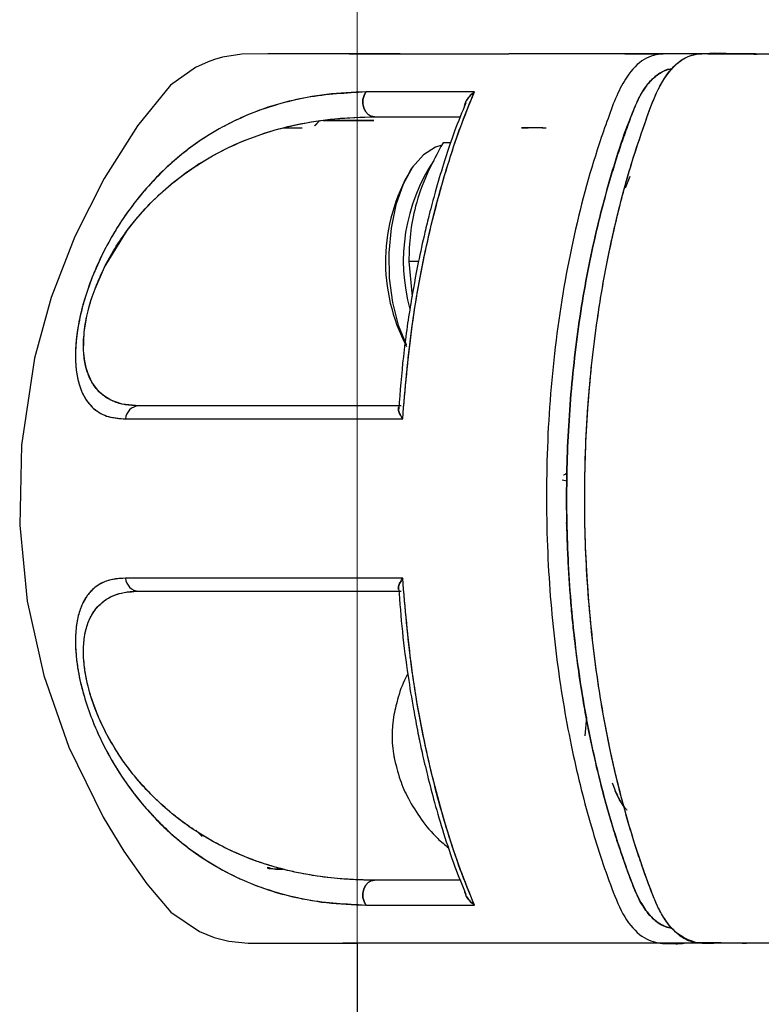
# Model space of a CAD drawing. Extents: x -179160 to -170713, y -158690 to -104295.
# Drawn here: x -175095 to -175045, y -143192 to -143125 of the extents above; entities that cross this region are included whole.
import ezdxf

# ---------------------------------------------------------------- set-up
doc = ezdxf.new("R2010")
doc.units = 0
doc.header["$MEASUREMENT"] = 0
doc.layers.get('0').update_dxf_attribs({"linetype": 'CONTINUOUS'})

msp = doc.modelspace()

# ---------------------------------------------------------------- linework, layer by layer
at = {"color": 7, "linetype": 'Continuous', "lineweight": 15}
msp.add_line((-175072.53713, -145290.07704), (-175072.53713, -143095.07699), dxfattribs=at)
at = {"color": 7, "linetype": 'Continuous', "lineweight": 25}
for p, q in [((-175069.61597, -143127.57687), (-175072.83883, -143127.57687)), ((-175049.84918, -143127.57696), (-175050.69642, -143127.5768)), ((-175077.52775, -143132.57671), (-175076.24427, -143132.57686)), ((-175075.03715, -143132.07678), (-175075.40397, -143132.44361)), ((-175075.03714, -143132.0768), (-175075.3825, -143132.42216)), ((-175060.00061, -143132.57686), (-175061.42757, -143132.57686)), ((-175061.42756, -143132.57687), (-175060.98188, -143132.57687)), ((-175060.04333, -143132.577), (-175059.77752, -143132.577)), ((-175066.21294, -143133.57686), (-175066.73006, -143133.57686)), ((-175083.3299, -143135.12145), (-175083.22102, -143134.99003)), ((-175068.7396, -143135.15512), (-175068.92124, -143135.41199)), ((-175054.42107, -143136.60762), (-175054.10691, -143135.83415)), ((-175068.38416, -143141.57686), (-175069.03947, -143141.57686)), ((-175069.03947, -143141.57686), (-175068.82165, -143143.94739)), ((-175058.68088, -143156.31612), (-175058.34028, -143156.39045)), ((-175057.13522, -143173.57687), (-175057.01603, -143172.32719)), ((-175054.84821, -143177.90431), (-175054.55953, -143178.31255)), ((-175082.98363, -143180.38177), (-175083.42255, -143179.95298)), ((-175078.03043, -143182.57687), (-175077.52311, -143182.57687)), ((-175073.53714, -143187.57687), (-175073.54023, -143187.57996)), ((-175072.53714, -143187.57688), (-175072.53714, -143410.07686)), ((-175048.06471, -143187.57687), (-175048.35667, -143187.57687)), ((-175046.92784, -143187.57695), (-175047.78681, -143187.57695))]:
    msp.add_line(p, q, dxfattribs=at)
at = {"color": 7, "linetype": 'Continuous', "lineweight": 25, "flags": 128}
for points in [[(-175073.03714, -143127.57693), (-175073.48184, -143127.57694), (-175076.32233, -143127.57689), (-175078.56484, -143127.57685), (-175080.30058, -143127.60025), (-175081.62499, -143127.80894), (-175082.15092, -143127.95697), (-175082.59096, -143128.11183), (-175083.43728, -143128.4963), (-175085.13662, -143129.69672), (-175087.34325, -143132.42771), (-175089.6113, -143135.98508), (-175091.59435, -143139.90241), (-175093.17915, -143144.0197), (-175094.30001, -143148.0998), (-175095.19502, -143153.9763), (-175095.30695, -143159.37785), (-175094.79049, -143164.49836), (-175093.67469, -143169.51705), (-175091.98445, -143174.34617), (-175089.67036, -143179.06504), (-175088.27235, -143181.3592), (-175086.73141, -143183.56888), (-175085.10598, -143185.48579), (-175083.16244, -143186.79556), (-175082.17179, -143187.19021), (-175081.18012, -143187.44162), (-175079.89097, -143187.57497), (-175078.21196, -143187.57687), (-175075.39089, -143187.57688), (-175073.20137, -143187.57687), (-175073.20137, -143187.57687)], [(-175071.9334, -143130.1479), (-175072.06403, -143130.38587), (-175072.13486, -143130.66058), (-175072.13999, -143130.94914), (-175072.079, -143131.22751), (-175071.95696, -143131.47251), (-175071.78405, -143131.66372), (-175071.57467, -143131.78521), (-175071.34626, -143131.82686)], [(-175071.34626, -143131.82686), (-175071.57467, -143131.78521), (-175071.78405, -143131.66372), (-175071.95696, -143131.47251), (-175072.079, -143131.22751), (-175072.13999, -143130.94914), (-175072.13486, -143130.66058), (-175072.06403, -143130.38587), (-175071.9334, -143130.1479)], [(-175087.26303, -143151.32686), (-175088.38355, -143151.21229), (-175089.15482, -143150.94078), (-175089.64623, -143150.63432), (-175089.91284, -143150.40382), (-175089.97352, -143150.34286), (-175089.97793, -143150.33829), (-175089.97843, -143150.33777), (-175089.9785, -143150.33771), (-175089.9785, -143150.3377), (-175089.97851, -143150.3377), (-175089.97851, -143150.33769), (-175090.43982, -143149.71847), (-175090.69421, -143149.17113), (-175090.80439, -143148.83018), (-175090.91713, -143148.31658), (-175090.99228, -143147.59888), (-175090.94824, -143146.34394), (-175090.85284, -143145.67417), (-175090.77659, -143145.28147), (-175090.73573, -143145.09743), (-175090.69151, -143144.91273), (-175090.63983, -143144.71284), (-175090.47317, -143144.14584), (-175090.21948, -143143.42056), (-175089.58428, -143141.97909), (-175088.05402, -143139.49674), (-175087.44928, -143138.73033), (-175086.84987, -143138.04843), (-175086.61893, -143137.80334), (-175086.4467, -143137.62627), (-175086.33381, -143137.5126), (-175085.63239, -143136.84759), (-175084.91881, -143136.23863), (-175084.19612, -143135.68261), (-175083.46731, -143135.17643), (-175082.73521, -143134.71686), (-175082.40129, -143134.52223), (-175081.9567, -143134.27702), (-175081.40012, -143133.99148), (-175080.72975, -143133.67745), (-175079.94314, -143133.34777), (-175079.0372, -143133.01559), (-175078.06854, -143132.71282), (-175076.76524, -143132.38479), (-175075.59805, -143132.16142), (-175074.80913, -143132.04496), (-175073.65595, -143131.92122), (-175072.29237, -143131.84212), (-175071.34626, -143131.82686)], [(-175066.87519, -143133.75389), (-175067.24507, -143133.86647), (-175068.05568, -143134.38032), (-175068.79211, -143135.23068), (-175069.41992, -143136.37778), (-175069.90976, -143137.76798), (-175070.23872, -143139.33628), (-175070.39142, -143141.00934), (-175070.36072, -143142.70895), (-175070.14806, -143144.35561), (-175069.76337, -143145.87235), (-175069.22466, -143147.18824), (-175069.21105, -143147.21482)], [(-175054.55953, -143178.31255), (-175054.99923, -143177.54725), (-175055.10018, -143177.32065)], [(-175071.34677, -143183.32687), (-175071.57509, -143183.36849), (-175071.78441, -143183.48989), (-175071.9573, -143183.68096), (-175072.07936, -143183.9258), (-175072.14045, -143184.20402), (-175072.13546, -143184.49247), (-175072.06483, -143184.76713), (-175071.93442, -143185.00515)], [(-175071.93442, -143185.00515), (-175072.06483, -143184.76713), (-175072.13546, -143184.49247), (-175072.14045, -143184.20402), (-175072.07936, -143183.9258), (-175071.9573, -143183.68096), (-175071.78441, -143183.48989), (-175071.57509, -143183.36849), (-175071.34677, -143183.32687)]]:
    msp.add_lwpolyline(points, dxfattribs=at)
at = {"color": 7, "linetype": 'Continuous', "lineweight": 25}
for centre, radius, start, end in [((-175057.21946, -143141.55054), 12.19128, 146.1830036, 195.5175191), ((-175058.41371, -143141.60848), 12.19856, 149.4713138, 207.9030257), ((-175087.22581, -143152.27387), 0.94774, 92.2509473, 175.7337394), ((-175087.22579, -143162.87986), 0.94774, 184.2653314, 267.7489944), ((-175061.93546, -143173.57506), 8.23117, 170.0429354, 191.3153961)]:
    msp.add_arc(centre, radius, start, end, dxfattribs=at)
for points, knots in [([(-175072.64893, -143127.57691), (-175072.80806, -143127.5769), (-175073.22479, -143127.57689), (-175072.81496, -143127.57686), (-175071.81303, -143127.57685), (-175070.59482, -143127.57685), (-175069.60956, -143127.57685), (-175068.53027, -143127.57685), (-175067.5064, -143127.57685), (-175066.4106, -143127.57686), (-175065.15784, -143127.57686), (-175063.7574, -143127.57686), (-175062.76068, -143127.57687), (-175062.27855, -143127.57687)], [0, 0, 0, 0, 0.1101572, 0.28849025, 0.46896338, 0.53927817, 0.62505374, 0.69576909, 0.75191242, 0.80576027, 0.87390084, 0.93900409, 1, 1, 1, 1]), ([(-175047.84678, -143127.57686), (-175048.21899, -143127.57686), (-175049.6416, -143127.57686), (-175051.92284, -143127.57686), (-175054.70955, -143127.57686), (-175058.09219, -143127.57686), (-175060.76675, -143127.57687), (-175062.06066, -143127.57687), (-175062.27855, -143127.57687)], [0, 0, 0, 0, 0.06016828, 0.22996502, 0.40377422, 0.57822717, 0.92897245, 1, 1, 1, 1]), ([(-175049.84918, -143127.57696), (-175049.84996, -143127.57696), (-175050.06293, -143127.57697), (-175050.50085, -143127.5753), (-175051.17655, -143127.58276), (-175052.06801, -143127.54468), (-175053.1835, -143127.80608), (-175054.25898, -143128.90719), (-175055.03892, -143130.38658), (-175055.61036, -143131.97537), (-175056.71849, -143135.12012), (-175058.07274, -143140.17213), (-175059.25304, -143147.25615), (-175059.79764, -143154.49767), (-175059.74121, -143161.5596), (-175059.16189, -143168.17047), (-175058.17219, -143174.13974), (-175056.88163, -143179.36182), (-175055.63749, -143183.19114), (-175054.51601, -143185.9292), (-175053.35066, -143187.23049), (-175052.07361, -143187.65617), (-175049.70922, -143187.4901), (-175047.77527, -143187.53864), (-175046.25202, -143187.57687)], [0, 0, 0, 0, 0.00005311, 0.01438324, 0.02963048, 0.0457878, 0.07495821, 0.10478319, 0.12565753, 0.1475563, 0.17147006, 0.2568123, 0.34184495, 0.42513583, 0.5053994, 0.58159449, 0.65297465, 0.71909019, 0.77975771, 0.80933059, 0.83939161, 0.86813577, 0.89613937, 1, 1, 1, 1]), ([(-175043.66679, -143187.57687), (-175044.1398, -143187.57623), (-175045.10139, -143187.57492), (-175046.56753, -143187.58507), (-175048.07675, -143187.54472), (-175049.38829, -143187.67709), (-175050.45182, -143187.33065), (-175051.18819, -143186.73231), (-175051.78509, -143185.96474), (-175052.25143, -143185.12632), (-175052.63344, -143184.17091), (-175053.03988, -143183.08862), (-175053.5068, -143181.7512), (-175054.34378, -143179.13511), (-175055.39741, -143175.09634), (-175056.40436, -143169.51421), (-175057.0307, -143163.5901), (-175057.23936, -143157.49143), (-175057.01886, -143151.40048), (-175056.52139, -143146.77838), (-175056.02166, -143143.59675), (-175055.68328, -143141.74197), (-175055.30661, -143139.93584), (-175054.89413, -143138.1822), (-175054.44754, -143136.48601), (-175053.82803, -143134.35271), (-175053.08398, -143132.18526), (-175052.23179, -143129.84692), (-175051.31544, -143128.49834), (-175050.51175, -143127.89062), (-175049.95906, -143127.65126), (-175048.65036, -143127.43802), (-175046.85556, -143127.6083), (-175045.21333, -143127.58556), (-175044.58724, -143127.57689)], [0, 0, 0, 0, 0.03038108, 0.06176088, 0.09414155, 0.12737195, 0.14584385, 0.16286192, 0.1780479, 0.19120972, 0.20292859, 0.21725674, 0.23468704, 0.25530447, 0.31698983, 0.38050318, 0.44531334, 0.51081934, 0.57616976, 0.64081311, 0.66211368, 0.68324828, 0.70419683, 0.72494143, 0.7454642, 0.76574968, 0.80411027, 0.82997685, 0.85825081, 0.87555348, 0.88485923, 0.89449949, 0.959779, 1, 1, 1, 1]), ([(-175049.62495, -143187.55428), (-175050.11404, -143187.38006), (-175050.85106, -143187.11753), (-175051.70658, -143186.08604), (-175052.33262, -143184.99595), (-175052.88532, -143183.52906), (-175053.45867, -143181.89784), (-175054.358, -143179.09772), (-175055.4266, -143174.95824), (-175056.42468, -143169.31539), (-175057.03353, -143163.45597), (-175057.23725, -143157.4899), (-175057.02294, -143151.53309), (-175056.40722, -143145.69353), (-175055.39956, -143140.07852), (-175054.25551, -143135.64261), (-175053.13934, -143132.34657), (-175052.27636, -143129.87018), (-175051.22397, -143128.39489), (-175050.26965, -143127.74374), (-175049.59228, -143127.56654), (-175048.97376, -143127.56071), (-175048.47632, -143127.56971), (-175048.03335, -143127.57821), (-175047.69675, -143127.57669), (-175047.39973, -143127.57701), (-175047.0837, -143127.57691), (-175046.66475, -143127.57693), (-175046.27745, -143127.5769), (-175045.98698, -143127.57688), (-175045.82248, -143127.57688), (-175045.63818, -143127.57688), (-175045.39801, -143127.57687), (-175044.97123, -143127.57687), (-175044.30461, -143127.57687), (-175043.73667, -143127.57687), (-175043.41677, -143127.57687)], [0, 0, 0, 0, 0.035154543, 0.052974671, 0.070749753, 0.094312755, 0.118432932, 0.142197682, 0.213395543, 0.284626316, 0.355840469, 0.426985617, 0.498014925, 0.568970899, 0.639948404, 0.711044603, 0.746824434, 0.782637925, 0.818384466, 0.83638753, 0.854458794, 0.86699819, 0.880664329, 0.890078221, 0.898715224, 0.904764404, 0.911344309, 0.921342993, 0.934760455, 0.939074798, 0.942140061, 0.946538643, 0.952270543, 0.959335762, 0.97709563, 1, 1, 1, 1]), ([(-175054.45239, -143127.57687), (-175053.68674, -143127.57687), (-175052.8783, -143127.57687), (-175051.9287, -143127.57687), (-175051.87844, -143127.57687)], [0, 0, 0, 0, 0.947072686, 1, 1, 1, 1]), ([(-175045.62806, -143127.57687), (-175045.94812, -143127.57687), (-175046.79855, -143127.57687), (-175047.82552, -143127.57683), (-175048.67125, -143127.57688), (-175048.9852, -143127.57691), (-175049.12754, -143127.57693)], [0, 0, 0, 0, 0.274943146, 0.730550082, 0.877840467, 1, 1, 1, 1]), ([(-175051.28589, -143186.55752), (-175051.38909, -143186.542), (-175051.5891, -143186.51194), (-175051.89438, -143186.38726), (-175052.24967, -143186.18315), (-175052.61236, -143185.8777), (-175052.96251, -143185.47804), (-175053.25563, -143185.05631), (-175053.55192, -143184.53607), (-175053.81819, -143183.92168), (-175054.09698, -143183.18892), (-175054.37506, -143182.44071), (-175054.65366, -143181.64606), (-175054.93172, -143180.81745), (-175055.12025, -143180.22552), (-175055.26312, -143179.76276), (-175055.40906, -143179.28369), (-175055.70138, -143178.28154), (-175056.14044, -143176.64435), (-175056.71161, -143174.22162), (-175057.35398, -143170.88972), (-175057.77978, -143167.83347), (-175058.02283, -143165.47042), (-175058.14041, -143164.10863), (-175058.23914, -143162.68555), (-175058.31614, -143161.2007), (-175058.36848, -143159.65358), (-175058.41381, -143156.67848), (-175058.29025, -143152.29582), (-175057.73864, -143146.63628), (-175056.81509, -143141.16346), (-175055.50762, -143136.01161), (-175054.32644, -143132.3547), (-175053.35579, -143130.2029), (-175052.75398, -143129.38461), (-175052.08593, -143128.84054), (-175051.57549, -143128.59958), (-175051.29846, -143128.60156), (-175051.26168, -143128.60182)], [0, 0, 0, 0, 0.00904447, 0.01753008, 0.02720071, 0.0413535, 0.05182945, 0.06241132, 0.07289157, 0.08624654, 0.097885, 0.11317483, 0.12701888, 0.14033348, 0.15682283, 0.15771281, 0.16412313, 0.18136056, 0.20845524, 0.24535989, 0.29845321, 0.3644733, 0.38383046, 0.40397109, 0.42490887, 0.44666228, 0.46925554, 0.49271911, 0.57684114, 0.66057847, 0.7442466, 0.82857549, 0.91282517, 0.93379187, 0.95483843, 0.97577704, 0.99678402, 1, 1, 1, 1]), ([(-175051.26309, -143128.60388), (-175051.30601, -143128.60378), (-175051.58881, -143128.60315), (-175052.10439, -143128.85229), (-175052.69797, -143129.34051), (-175053.16957, -143129.95178), (-175053.53562, -143130.5779), (-175053.90172, -143131.42788), (-175054.28051, -143132.45892), (-175054.69896, -143133.62535), (-175055.09326, -143134.82993), (-175055.84224, -143137.28806), (-175056.8117, -143141.16654), (-175057.73958, -143146.6335), (-175058.2903, -143152.30132), (-175058.4528, -143158.06605), (-175058.22409, -143163.82135), (-175057.60916, -143169.4638), (-175056.61612, -143174.8815), (-175055.49896, -143179.15188), (-175054.42062, -143182.31595), (-175053.7268, -143184.29869), (-175052.97296, -143185.50909), (-175052.39687, -143186.09127), (-175051.86178, -143186.41299), (-175051.51356, -143186.5409), (-175051.32227, -143186.55198), (-175051.28869, -143186.55393)], [0, 0, 0, 0, 0.00375296, 0.02473239, 0.04572032, 0.05973962, 0.07371966, 0.0877231, 0.10871234, 0.12969897, 0.15052949, 0.17168944, 0.25564556, 0.33959815, 0.42355105, 0.5075046, 0.5914573, 0.67541043, 0.7593648, 0.84331227, 0.88528657, 0.92722953, 0.94822901, 0.96921647, 0.98325876, 0.99706017, 1, 1, 1, 1]), ([(-175071.9334, -143130.1479), (-175073.2669, -143130.22347), (-175075.93535, -143130.37467), (-175079.73586, -143131.47412), (-175082.64153, -143133.01528), (-175084.6635, -143134.57303), (-175085.86574, -143135.67094), (-175087.29394, -143137.22214), (-175088.59713, -143139.00954), (-175089.70354, -143141.00351), (-175090.42858, -143142.61869), (-175091.00586, -143144.305), (-175091.38867, -143145.95213), (-175091.55668, -143147.42981), (-175091.53381, -143149.07345), (-175091.14425, -143150.55299), (-175090.33945, -143151.58265), (-175089.34733, -143152.12519), (-175088.55986, -143152.17752), (-175088.17092, -143152.20337)], [0, 0, 0, 0, 0.124697686, 0.249532273, 0.373869573, 0.415605457, 0.457477956, 0.499295859, 0.568066294, 0.602000025, 0.635526939, 0.668646312, 0.701454015, 0.733670113, 0.765123186, 0.826595436, 0.886569503, 0.94397553, 1, 1, 1, 1]), ([(-175071.9334, -143130.1479), (-175072.82169, -143130.17861), (-175074.59752, -143130.23998), (-175077.21706, -143130.7635), (-175079.32988, -143131.42192), (-175081.01054, -143132.17998), (-175082.24762, -143132.85534), (-175083.48579, -143133.66322), (-175084.70972, -143134.61044), (-175085.90758, -143135.71441), (-175086.97431, -143136.87903), (-175087.90851, -143138.06966), (-175088.74237, -143139.30065), (-175089.5123, -143140.63763), (-175090.2169, -143142.11552), (-175090.80914, -143143.67737), (-175091.25471, -143145.28374), (-175091.50547, -143146.79964), (-175091.5674, -143148.12056), (-175091.46773, -143149.237), (-175091.23713, -143150.13002), (-175090.89493, -143150.84941), (-175090.33057, -143151.55898), (-175089.45903, -143152.10816), (-175088.60093, -143152.17159), (-175088.17092, -143152.20337)], [0, 0, 0, 0, 0.08324452, 0.16641853, 0.2497454, 0.29228194, 0.33367867, 0.37412096, 0.41791636, 0.45948804, 0.49918251, 0.53166072, 0.56214537, 0.59436311, 0.62481947, 0.65623793, 0.68772222, 0.71925106, 0.75057825, 0.78073579, 0.81299526, 0.84347598, 0.87594371, 0.93783333, 1, 1, 1, 1]), ([(-175064.6069, -143130.14791), (-175065.91543, -143130.14791), (-175068.53495, -143130.14791), (-175070.79988, -143130.14791), (-175071.9334, -143130.1479)], [0, 0, 0, 0, 0.49953175, 1, 1, 1, 1]), ([(-175064.6069, -143130.14791), (-175066.06876, -143130.14791), (-175068.68214, -143130.14791), (-175070.93898, -143130.14791), (-175071.9334, -143130.1479)], [0, 0, 0, 0, 0.55937617, 1, 1, 1, 1]), ([(-175069.4524, -143152.20338), (-175069.2795, -143150.16918), (-175068.93804, -143146.15188), (-175068.09154, -143141.53234), (-175067.31434, -143138.23903), (-175066.72985, -143136.09428), (-175066.07715, -143134.00145), (-175065.38383, -143132.00067), (-175064.85832, -143130.74748), (-175064.6069, -143130.14791)], [0, 0, 0, 0, 0.253340541, 0.500316115, 0.601546194, 0.700971882, 0.800295102, 0.904454987, 1, 1, 1, 1]), ([(-175069.4524, -143152.20338), (-175069.28432, -143150.2097), (-175068.94747, -143146.21422), (-175068.07473, -143141.42959), (-175067.19999, -143137.76335), (-175066.44034, -143135.11583), (-175065.59634, -143132.54955), (-175064.93925, -143130.95467), (-175064.60688, -143130.14794)], [0, 0, 0, 0, 0.248251007, 0.497513981, 0.62275246, 0.747457984, 0.872258722, 1, 1, 1, 1]), ([(-175064.60688, -143130.14794), (-175064.71817, -143130.23574), (-175064.9404, -143130.41107), (-175065.17169, -143130.7481), (-175065.28328, -143130.9984), (-175065.28467, -143131.12047), (-175065.28469, -143131.12198)], [0, 0, 0, 0, 0.33266186, 0.66424719, 0.99584463, 1, 1, 1, 1]), ([(-175065.28189, -143131.1094), (-175065.27135, -143131.05617), (-175065.25445, -143130.97083), (-175065.21525, -143130.86977), (-175065.1899, -143130.81341), (-175065.17559, -143130.78426), (-175065.16804, -143130.76947), (-175065.16416, -143130.76202), (-175065.1622, -143130.75828), (-175065.16121, -143130.75641), (-175065.16071, -143130.75547), (-175065.16046, -143130.755), (-175065.16034, -143130.75477), (-175065.16028, -143130.75465), (-175065.16025, -143130.75459), (-175065.16023, -143130.75457), (-175065.16022, -143130.75455), (-175065.15329, -143130.7415), (-175065.08827, -143130.62609), (-175064.9272, -143130.40022), (-175064.71787, -143130.23533), (-175064.6069, -143130.14791)], [0, 0, 0, 0, 0.14582428, 0.23378119, 0.28040928, 0.30435891, 0.31648893, 0.32259225, 0.32565343, 0.32718639, 0.32795347, 0.32833715, 0.32852903, 0.32862498, 0.32867295, 0.32869694, 0.32870894, 0.32872093, 0.36609396, 0.66395001, 1, 1, 1, 1]), ([(-175065.18483, -143130.87056), (-175065.44591, -143131.50571), (-175065.99075, -143132.83115), (-175066.66291, -143134.87079), (-175067.2249, -143136.75144), (-175067.63648, -143138.29508), (-175068.02213, -143139.87438), (-175068.45879, -143141.86829), (-175068.96683, -143144.65203), (-175069.44279, -143147.94665), (-175069.63053, -143150.3522), (-175069.72294, -143151.53623)], [0, 0, 0, 0, 0.10736404, 0.22405058, 0.31967179, 0.3944913, 0.45343216, 0.55041297, 0.68024678, 0.84261552, 1, 1, 1, 1]), ([(-175087.26303, -143151.32686), (-175087.57415, -143151.31315), (-175088.18691, -143151.28615), (-175089.00113, -143151.04621), (-175089.67234, -143150.6565), (-175090.1961, -143150.12942), (-175090.59758, -143149.48032), (-175090.87754, -143148.66684), (-175091.02288, -143147.626), (-175090.98301, -143146.37712), (-175090.73083, -143144.92442), (-175090.32649, -143143.66576), (-175089.92745, -143142.69065), (-175089.49214, -143141.76872), (-175088.87333, -143140.66499), (-175088.08374, -143139.50463), (-175087.22417, -143138.44298), (-175086.07757, -143137.2167), (-175084.57477, -143135.90688), (-175082.78671, -143134.70262), (-175080.93181, -143133.73096), (-175078.88877, -143132.9183), (-175076.57027, -143132.296), (-175074.00958, -143131.8974), (-175072.24174, -143131.85058), (-175071.34626, -143131.82686)], [0, 0, 0, 0, 0.04253006, 0.08376511, 0.12430033, 0.15739268, 0.18738877, 0.22000466, 0.24984516, 0.2812424, 0.31265781, 0.34398213, 0.35950402, 0.37549722, 0.40548931, 0.43811107, 0.46791134, 0.50094767, 0.56200126, 0.62590612, 0.68496156, 0.75035132, 0.8310751, 0.91443291, 1, 1, 1, 1]), ([(-175071.34626, -143131.82686), (-175070.33722, -143131.82686), (-175068.53436, -143131.82686), (-175066.47252, -143131.82686), (-175065.56466, -143131.82686)], [0, 0, 0, 0, 0.55968803, 1, 1, 1, 1]), ([(-175071.34626, -143131.82686), (-175070.33626, -143131.82686), (-175068.53326, -143131.82686), (-175066.47148, -143131.82686), (-175065.56466, -143131.82686)], [0, 0, 0, 0, 0.56017776, 1, 1, 1, 1]), ([(-175074.82001, -143132.07688), (-175074.74058, -143132.07688), (-175074.52899, -143132.07688), (-175073.43505, -143132.07688), (-175072.08422, -143132.07687), (-175071.40881, -143132.07687)], [0, 0, 0, 0, 0.23109692, 0.61554846, 1, 1, 1, 1]), ([(-175074.63734, -143132.07543), (-175074.47863, -143132.07564), (-175074.12088, -143132.0761), (-175073.21092, -143132.07653), (-175072.24214, -143132.07614), (-175071.76019, -143132.07594)], [0, 0, 0, 0, 0.286090763, 0.644848241, 1, 1, 1, 1]), ([(-175071.40812, -143132.07683), (-175072.0746, -143132.07682), (-175073.41098, -143132.07681), (-175074.39327, -143132.0768), (-175074.57459, -143132.0768), (-175074.60169, -143132.0768)], [0, 0, 0, 0, 0.45833989, 0.9190187, 1, 1, 1, 1]), ([(-175066.73006, -143133.57686), (-175067.10923, -143134.27121), (-175067.87579, -143135.67495), (-175068.60837, -143137.75478), (-175068.98829, -143139.74296), (-175069.0223, -143140.96184), (-175069.03947, -143141.57686)], [0, 0, 0, 0, 0.2646044, 0.53494662, 0.76534254, 1, 1, 1, 1]), ([(-175069.55634, -143151.32686), (-175071.40249, -143151.32686), (-175075.08197, -143151.32686), (-175079.81251, -143151.32686), (-175083.97613, -143151.32686), (-175086.16459, -143151.32686), (-175087.26303, -143151.32686)], [0, 0, 0, 0, 0.25150829, 0.501269158, 0.749676775, 1, 1, 1, 1]), ([(-175069.55634, -143151.32686), (-175071.39696, -143151.32686), (-175075.07206, -143151.32686), (-175079.80516, -143151.32686), (-175083.9733, -143151.32686), (-175086.16398, -143151.32686), (-175087.26303, -143151.32686)], [0, 0, 0, 0, 0.25079982, 0.50076062, 0.74953401, 1, 1, 1, 1]), ([(-175069.71195, -143151.41229), (-175069.71781, -143151.41975), (-175069.75873, -143151.47184), (-175069.73923, -143151.64125), (-175069.65222, -143151.87391), (-175069.54298, -143152.06691), (-175069.47653, -143152.16703), (-175069.4524, -143152.20338)], [0, 0, 0, 0, 0.05278834, 0.36853953, 0.68396054, 0.88525147, 1, 1, 1, 1]), ([(-175069.4524, -143152.20338), (-175069.51505, -143152.10459), (-175069.64032, -143151.90707), (-175069.74851, -143151.63382), (-175069.73509, -143151.50164), (-175069.72838, -143151.43552)], [0, 0, 0, 0, 0.33335437, 0.66650812, 1, 1, 1, 1]), ([(-175088.17092, -143152.20337), (-175087.019, -143152.20337), (-175084.71531, -143152.20337), (-175080.3078, -143152.20337), (-175075.29382, -143152.20337), (-175071.39948, -143152.20337), (-175069.4524, -143152.20337)], [0, 0, 0, 0, 0.25004099, 0.50005204, 0.75003674, 1, 1, 1, 1]), ([(-175088.17092, -143152.20337), (-175086.87084, -143152.20337), (-175084.27774, -143152.20337), (-175079.55519, -143152.20338), (-175074.62271, -143152.20337), (-175071.1764, -143152.20338), (-175069.4524, -143152.20338)], [0, 0, 0, 0, 0.28016417, 0.55880799, 0.7792943, 1, 1, 1, 1]), ([(-175058.58712, -143155.97514), (-175058.58623, -143155.97498), (-175058.50299, -143155.95978), (-175058.41346, -143155.92663), (-175058.37113, -143155.85037), (-175058.36874, -143155.82036), (-175058.38014, -143155.79851), (-175058.38508, -143155.78903)], [0, 0, 0, 0, 0.00776544, 0.72380758, 0.83610521, 0.92897941, 1, 1, 1, 1]), ([(-175058.38508, -143155.78903), (-175058.38394, -143155.79071), (-175058.37785, -143155.7997), (-175058.37284, -143155.81582), (-175058.37001, -143155.84482), (-175058.38954, -143155.89212), (-175058.43872, -143155.90725), (-175058.47274, -143155.91773)], [0, 0, 0, 0, 0.021390955, 0.114567776, 0.215533546, 0.457150839, 1, 1, 1, 1]), ([(-175058.4082, -143159.39503), (-175058.40136, -143159.38716), (-175058.38773, -143159.37149), (-175058.37597, -143159.34736), (-175058.37167, -143159.32417), (-175058.37905, -143159.28334), (-175058.39925, -143159.24927), (-175058.43508, -143159.24171), (-175058.43989, -143159.2407)], [0, 0, 0, 0, 0.10340334, 0.20620477, 0.31702167, 0.44288389, 0.9253191, 1, 1, 1, 1]), ([(-175088.1709, -143162.95035), (-175088.46763, -143162.96531), (-175089.05346, -143162.99485), (-175089.81904, -143163.27094), (-175090.43608, -143163.72129), (-175090.90324, -143164.31722), (-175091.24383, -143165.03696), (-175091.47126, -143165.93417), (-175091.56793, -143167.05648), (-175091.50215, -143168.3828), (-175091.24833, -143169.89745), (-175090.8022, -143171.49602), (-175090.21198, -143173.04939), (-175089.50944, -143174.52102), (-175088.74107, -143175.85488), (-175087.9079, -143177.08482), (-175086.97336, -143178.27583), (-175085.9063, -143179.44066), (-175084.70785, -143180.54468), (-175083.2821, -143181.64793), (-175081.61523, -143182.68507), (-175079.53201, -143183.66841), (-175077.2098, -143184.39397), (-175074.59776, -143184.91464), (-175072.82433, -143184.97491), (-175071.93442, -143185.00515)], [0, 0, 0, 0, 0.04242091, 0.08375375, 0.12477641, 0.15732606, 0.18769118, 0.21984546, 0.25007431, 0.28151011, 0.31291571, 0.34418765, 0.37546286, 0.40580463, 0.43792629, 0.46842646, 0.50089234, 0.5406106, 0.5821955, 0.62599682, 0.68714496, 0.75085402, 0.83372232, 0.91656096, 1, 1, 1, 1]), ([(-175088.1709, -143162.95035), (-175088.61866, -143162.98425), (-175089.40663, -143163.04391), (-175090.23889, -143163.53941), (-175090.70946, -143164.05158), (-175090.94559, -143164.43475), (-175091.09214, -143164.72325), (-175091.27561, -143165.16875), (-175091.43036, -143165.77169), (-175091.50766, -143166.39222), (-175091.53006, -143166.72634), (-175091.53697, -143166.8992), (-175091.53933, -143166.98709), (-175091.54023, -143167.0314), (-175091.54061, -143167.05364), (-175091.54078, -143167.06479), (-175091.54086, -143167.07036), (-175091.5409, -143167.07316), (-175091.54092, -143167.07455), (-175091.54093, -143167.07525), (-175091.54094, -143167.0756), (-175091.54094, -143167.07577), (-175091.54094, -143167.07586), (-175091.54094, -143167.0759), (-175091.54094, -143167.07593), (-175091.54094, -143167.07594), (-175091.54103, -143167.08244), (-175091.54172, -143167.13482), (-175091.54251, -143167.31211), (-175091.53358, -143167.69227), (-175091.48709, -143168.33841), (-175091.37757, -143169.14127), (-175091.1935, -143170.05074), (-175090.98897, -143170.82165), (-175090.67022, -143171.84161), (-175090.20761, -143173.06302), (-175089.53248, -143174.46977), (-175088.88475, -143175.60728), (-175088.30813, -143176.49873), (-175087.88418, -143177.09428), (-175087.51876, -143177.5765), (-175086.88853, -143178.36952), (-175085.92568, -143179.42809), (-175084.66697, -143180.57777), (-175082.64094, -143182.1391), (-175079.73456, -143183.67995), (-175075.92895, -143184.78311), (-175073.26617, -143184.93112), (-175071.93442, -143185.00515)], [0, 0, 0, 0, 0.06470168, 0.11386341, 0.14798886, 0.16347951, 0.17191936, 0.1875129, 0.218788, 0.2344475, 0.24227055, 0.2461808, 0.24813578, 0.24911328, 0.24960203, 0.2498464, 0.2499686, 0.2500297, 0.25006025, 0.25007553, 0.25008316, 0.25008698, 0.25008889, 0.25008985, 0.25009033, 0.25009056, 0.2500908, 0.25058842, 0.25409935, 0.26351096, 0.27835521, 0.2986054, 0.3150912, 0.33393072, 0.34436185, 0.37558833, 0.4068172, 0.43414871, 0.45443322, 0.47369006, 0.48188926, 0.49495229, 0.5428043, 0.58457491, 0.62623655, 0.75099058, 0.87546248, 1, 1, 1, 1]), ([(-175069.45239, -143162.95034), (-175071.63157, -143162.95034), (-175075.98117, -143162.95035), (-175081.06262, -143162.95035), (-175085.15539, -143162.95035), (-175087.16349, -143162.95035), (-175088.1709, -143162.95035)], [0, 0, 0, 0, 0.28086041, 0.56059171, 0.7795585, 1, 1, 1, 1]), ([(-175069.45239, -143162.95034), (-175071.39948, -143162.95034), (-175075.29381, -143162.95034), (-175080.30778, -143162.95034), (-175084.71529, -143162.95034), (-175087.01899, -143162.95034), (-175088.1709, -143162.95034)], [0, 0, 0, 0, 0.24996326, 0.49994796, 0.74995901, 1, 1, 1, 1]), ([(-175069.72836, -143163.71824), (-175069.72836, -143163.71823), (-175069.7614, -143163.67183), (-175069.73723, -143163.51081), (-175069.65241, -143163.28139), (-175069.54427, -143163.08683), (-175069.47735, -143162.98742), (-175069.45239, -143162.95034)], [0, 0, 0, 0, 0.00008336, 0.333391, 0.66636084, 0.87556024, 1, 1, 1, 1]), ([(-175069.45239, -143162.95034), (-175069.51505, -143163.04913), (-175069.64032, -143163.24665), (-175069.74849, -143163.51993), (-175069.73507, -143163.65212), (-175069.72836, -143163.71824)], [0, 0, 0, 0, 0.33335415, 0.66650776, 1, 1, 1, 1]), ([(-175064.60745, -143185.00514), (-175064.93347, -143184.21439), (-175065.58471, -143182.63481), (-175066.4227, -143180.09401), (-175067.18513, -143177.44636), (-175068.05882, -143173.80076), (-175068.93902, -143168.99296), (-175069.27983, -143164.98149), (-175069.45239, -143162.95034)], [0, 0, 0, 0, 0.125259494, 0.250214015, 0.373848198, 0.500385168, 0.747027657, 1, 1, 1, 1]), ([(-175064.60744, -143185.00513), (-175064.93876, -143184.20075), (-175065.59471, -143182.60824), (-175066.4389, -143180.04286), (-175067.19821, -143177.39543), (-175068.07368, -143173.73158), (-175068.94383, -143168.94524), (-175069.28295, -143164.94777), (-175069.45239, -143162.95034)], [0, 0, 0, 0, 0.12737117, 0.25216721, 0.37720638, 0.50209236, 0.75120972, 1, 1, 1, 1]), ([(-175071.34677, -143183.32687), (-175072.02773, -143183.31323), (-175073.3343, -143183.28705), (-175075.29205, -143183.06567), (-175077.17331, -143182.70616), (-175079.09006, -143182.15447), (-175080.92806, -143181.42507), (-175082.77407, -143180.45754), (-175084.5661, -143179.25351), (-175086.0704, -143177.94567), (-175087.23104, -143176.70237), (-175088.0903, -143175.63828), (-175088.8792, -143174.47738), (-175089.61859, -143173.16073), (-175090.24599, -143171.737), (-175090.73178, -143170.22659), (-175090.94017, -143169.01843), (-175091.00424, -143168.143), (-175090.99811, -143167.35602), (-175090.87911, -143166.48802), (-175090.60167, -143165.67753), (-175090.20131, -143165.02956), (-175089.56806, -143164.39383), (-175088.6188, -143163.91457), (-175087.71532, -143163.85613), (-175087.26301, -143163.82687)], [0, 0, 0, 0, 0.06499946, 0.12471358, 0.18968147, 0.24929717, 0.31491857, 0.37424248, 0.43678297, 0.49930426, 0.53234237, 0.56225449, 0.59483005, 0.62469722, 0.65610446, 0.68741099, 0.71872563, 0.73433543, 0.75021126, 0.78004681, 0.81247133, 0.84227456, 0.8753658, 0.93760467, 1, 1, 1, 1]), ([(-175071.34677, -143183.32687), (-175071.52872, -143183.32589), (-175071.96206, -143183.32355), (-175072.74139, -143183.2979), (-175073.60958, -143183.2421), (-175074.46325, -143183.15563), (-175075.18648, -143183.0599), (-175075.85687, -143182.95162), (-175076.60006, -143182.80982), (-175077.46755, -143182.61141), (-175078.22816, -143182.3993), (-175078.72317, -143182.2428), (-175078.89866, -143182.18496), (-175078.96841, -143182.16159), (-175079.00256, -143182.15006), (-175079.03599, -143182.13873), (-175079.1893, -143182.08641), (-175079.67236, -143181.91555), (-175080.66048, -143181.5251), (-175082.0246, -143180.87005), (-175083.44232, -143180.02163), (-175084.59202, -143179.19226), (-175085.41061, -143178.51182), (-175085.92265, -143178.04346), (-175086.1985, -143177.77577), (-175086.30696, -143177.66795), (-175086.33112, -143177.64381), (-175086.3372, -143177.63773), (-175086.33899, -143177.63593), (-175086.33961, -143177.63531), (-175086.33985, -143177.63507), (-175086.33996, -143177.63497), (-175086.62188, -143177.35288), (-175087.23017, -143176.70566), (-175088.07946, -143175.65447), (-175088.8918, -143174.45575), (-175089.60241, -143173.19186), (-175090.24125, -143171.75371), (-175090.62015, -143170.57491), (-175090.8074, -143169.74499), (-175090.88153, -143169.32327), (-175090.96028, -143168.76048), (-175091.00571, -143168.17001), (-175090.99821, -143167.5485), (-175090.95114, -143167.00631), (-175090.86629, -143166.52973), (-175090.74515, -143166.10274), (-175090.55855, -143165.62021), (-175090.2771, -143165.14057), (-175089.84355, -143164.65341), (-175089.26395, -143164.22938), (-175088.51366, -143163.9387), (-175087.84343, -143163.8447), (-175087.43267, -143163.82786), (-175087.30573, -143163.82712), (-175087.26301, -143163.82687)], [0, 0, 0, 0, 0.01733006, 0.04127226, 0.07454208, 0.10074503, 0.12379498, 0.14474915, 0.16614819, 0.19658327, 0.23016306, 0.24151762, 0.24583333, 0.24765043, 0.24847375, 0.24924023, 0.25098702, 0.26377825, 0.29751961, 0.35016762, 0.40172831, 0.44242371, 0.46915884, 0.48743603, 0.49658422, 0.49856262, 0.49903757, 0.49916999, 0.49921344, 0.49922969, 0.49923629, 0.49923908, 0.49924123, 0.5294131, 0.5649024, 0.59356117, 0.62459403, 0.65501776, 0.68730754, 0.69775061, 0.70819327, 0.71500658, 0.73578715, 0.75014611, 0.76358196, 0.78206973, 0.79542489, 0.80922463, 0.8394441, 0.86408774, 0.89838084, 0.94385281, 0.98294544, 0.99426002, 1, 1, 1, 1]), ([(-175087.26301, -143163.82687), (-175086.16398, -143163.82687), (-175083.97329, -143163.82687), (-175079.80509, -143163.82687), (-175075.0719, -143163.82687), (-175071.39684, -143163.82687), (-175069.55633, -143163.82687)], [0, 0, 0, 0, 0.250461801, 0.499240829, 0.749215056, 1, 1, 1, 1]), ([(-175087.26301, -143163.82687), (-175086.16461, -143163.82687), (-175083.97615, -143163.82687), (-175079.8126, -143163.82687), (-175075.08196, -143163.82687), (-175071.40246, -143163.82687), (-175069.55633, -143163.82687)], [0, 0, 0, 0, 0.25031162, 0.49872566, 0.74849427, 1, 1, 1, 1]), ([(-175069.72614, -143163.61547), (-175069.65117, -143164.59833), (-175069.49812, -143166.60507), (-175069.13723, -143169.32846), (-175068.76856, -143171.60476), (-175068.44498, -143173.30619), (-175068.13102, -143174.79142), (-175067.76493, -143176.35736), (-175067.2867, -143178.19053), (-175066.67213, -143180.2571), (-175065.98073, -143182.35064), (-175065.43759, -143183.67083), (-175065.18533, -143184.28399)], [0, 0, 0, 0, 0.13058565, 0.26661914, 0.36957478, 0.44486871, 0.50562854, 0.58118705, 0.67161215, 0.77666764, 0.89627482, 1, 1, 1, 1]), ([(-175069.10735, -143169.42488), (-175069.11887, -143169.44383), (-175069.41364, -143169.9288), (-175069.74498, -143170.84985), (-175069.95465, -143171.76858), (-175070.0445, -143172.16227)], [0, 0, 0, 0, 0.0227055, 0.5812172, 1, 1, 1, 1]), ([(-175070.0445, -143174.99148), (-175069.92184, -143175.51995), (-175069.696, -143176.493), (-175069.05934, -143177.9045), (-175068.2227, -143179.24373), (-175067.30172, -143180.37144), (-175066.60632, -143180.94478), (-175066.35552, -143181.15156)], [0, 0, 0, 0, 0.22397822, 0.41240314, 0.63412682, 0.86804845, 1, 1, 1, 1]), ([(-175055.31251, -143176.75069), (-175055.19259, -143177.06861), (-175054.95277, -143177.70446), (-175054.60013, -143178.31253), (-175054.36909, -143178.54074), (-175054.31674, -143178.59245)], [0, 0, 0, 0, 0.43612287, 0.87224573, 1, 1, 1, 1]), ([(-175077.56559, -143182.57504), (-175077.73884, -143182.58431), (-175078.0732, -143182.6022), (-175078.43352, -143182.51368), (-175078.60714, -143182.47103)], [0, 0, 0, 0, 0.51814908, 1, 1, 1, 1]), ([(-175077.58095, -143182.57075), (-175077.83093, -143182.58207), (-175078.15267, -143182.59665), (-175078.49579, -143182.54638), (-175078.57232, -143182.53516)], [0, 0, 0, 0, 0.77696496, 1, 1, 1, 1]), ([(-175065.56628, -143183.32687), (-175066.47373, -143183.32687), (-175068.53519, -143183.32687), (-175070.33771, -143183.32687), (-175071.34677, -143183.32687)], [0, 0, 0, 0, 0.44019491, 1, 1, 1, 1]), ([(-175065.56628, -143183.32687), (-175066.47266, -143183.32687), (-175068.53407, -143183.32687), (-175070.33672, -143183.32687), (-175071.34677, -143183.32687)], [0, 0, 0, 0, 0.43968762, 1, 1, 1, 1]), ([(-175065.28476, -143184.03418), (-175065.28475, -143184.03472), (-175065.28327, -143184.15578), (-175065.17183, -143184.40516), (-175064.94084, -143184.74189), (-175064.71869, -143184.91729), (-175064.60744, -143185.00513)], [0, 0, 0, 0, 0.00149456, 0.33395384, 0.66643524, 1, 1, 1, 1]), ([(-175064.60745, -143185.00514), (-175064.7196, -143184.91781), (-175064.94352, -143184.74345), (-175065.08831, -143184.51348), (-175065.16058, -143184.39869)], [0, 0, 0, 0, 0.500865739, 1, 1, 1, 1]), ([(-175071.93442, -143185.00515), (-175070.80083, -143185.00515), (-175068.53577, -143185.00514), (-175065.91607, -143185.00514), (-175064.60745, -143185.00514)], [0, 0, 0, 0, 0.50046823, 1, 1, 1, 1]), ([(-175071.93442, -143185.00515), (-175070.66088, -143185.00515), (-175068.38828, -143185.00514), (-175065.76199, -143185.00514), (-175064.60745, -143185.00514)], [0, 0, 0, 0, 0.56038982, 1, 1, 1, 1]), ([(-175073.52965, -143187.57692), (-175073.45639, -143187.57692), (-175073.36447, -143187.57692), (-175072.67676, -143187.57692), (-175072.53714, -143187.57692)], [0, 0, 0, 0, 0.79698065, 1, 1, 1, 1]), ([(-175050.05042, -143187.57695), (-175050.80791, -143187.57695), (-175053.61633, -143187.57694), (-175057.8494, -143187.57694), (-175062.64733, -143187.57694), (-175066.62391, -143187.57693), (-175069.77281, -143187.57693), (-175072.00146, -143187.57693), (-175073.33014, -143187.57692), (-175073.43574, -143187.57692), (-175073.48479, -143187.57692)], [0, 0, 0, 0, 0.05118278, 0.18976365, 0.32721347, 0.46549768, 0.60357347, 0.74108649, 0.87972015, 1, 1, 1, 1]), ([(-175049.03434, -143187.57687), (-175049.0793, -143187.57687), (-175050.20377, -143187.57687), (-175052.20769, -143187.57687), (-175055.00108, -143187.57687), (-175057.57966, -143187.57687), (-175060.05596, -143187.57687), (-175062.45725, -143187.57687), (-175064.81301, -143187.57687), (-175066.99392, -143187.57687), (-175068.95563, -143187.57687), (-175070.61483, -143187.57687), (-175071.86681, -143187.57687), (-175072.675, -143187.57687), (-175073.09089, -143187.57687), (-175073.19041, -143187.57687), (-175073.20137, -143187.57687)], [0, 0, 0, 0, 0.0032899, 0.08228241, 0.15588702, 0.22779501, 0.30307071, 0.3819609, 0.46501413, 0.55858407, 0.64902366, 0.74387684, 0.84290033, 0.92186701, 0.99139981, 1, 1, 1, 1]), ([(-175051.36108, -143187.57535), (-175051.35873, -143187.57587), (-175051.05456, -143187.64253), (-175050.74983, -143187.60958), (-175050.44744, -143187.57688)], [0, 0, 0, 0, 0.00770997, 1, 1, 1, 1])]:
    msp.add_open_spline(points, degree=3, knots=knots, dxfattribs=at)

doc.saveas('drawing.dxf')
